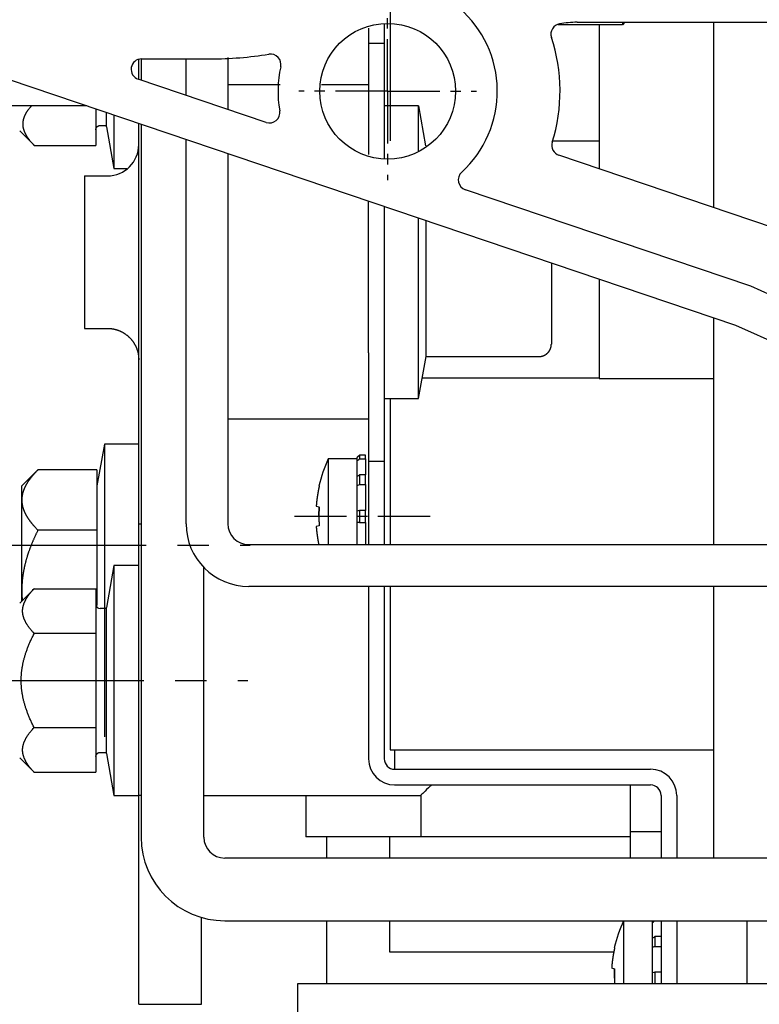
# Model space of a CAD drawing. Units: millimetres. Extents: x 2391 to 3579, y 680 to 1521.
# Drawn here: x 2623 to 2658, y 1203 to 1250 of the extents above; entities that cross this region are included whole.
import ezdxf

# ---------------------------------------------------------------- set-up
doc = ezdxf.new("R2010")
doc.units = ezdxf.units.MM
doc.linetypes.add('MITTEX2', pattern=[4, 2.5, -0.5, 0.5, -0.5])
doc.layers.add('03_Mittellinie', color=1, linetype='MITTEX2')
doc.layers.add('10_ES200-Antrieb', color=5, linetype='Continuous')

msp = doc.modelspace()

# ---------------------------------------------------------------- linework, layer by layer
at = {"layer": '03_Mittellinie'}
for p, q in [((2640.304, 1246.318), (2640.304, 1250.568)), ((2640.304, 1246.318), (2636.054, 1246.318)), ((2640.304, 1246.318), (2644.554, 1246.318)), ((2640.304, 1246.318), (2640.304, 1242.068)), ((2642.338, 1225.967), (2635.769, 1225.967))]:
    msp.add_line(p, q, dxfattribs=at)
at = {"layer": '03_Mittellinie', "ltscale": 3}
for p, q in [((2621.239, 1224.59), (2633.715, 1224.59)), ((2621.139, 1218.115), (2633.615, 1218.115))]:
    msp.add_line(p, q, dxfattribs=at)
at = {"layer": '10_ES200-Antrieb'}
for p, q in [((2640.424, 1257.853), (2640.424, 1243.943)), ((2639.389, 1249.337), (2639.389, 1248.617)), ((2640.139, 1249.554), (2640.139, 1248.617)), ((2640.424, 1249.542), (2640.424, 1245.617)), ((2651.539, 1249.503), (2648.468, 1249.503)), ((2649.377, 1249.618), (2697.556, 1249.618)), ((2650.424, 1249.503), (2650.424, 1242.604)), ((2651.658, 1249.618), (2651.539, 1249.503)), ((2651.539, 1249.618), (2651.539, 1249.503)), ((2655.924, 1240.744), (2655.924, 1249.618)), ((2639.389, 1248.617), (2639.389, 1244.617)), ((2639.389, 1248.617), (2640.139, 1248.617)), ((2640.139, 1248.617), (2640.139, 1244.617)), ((2632.654, 1247.933), (2632.654, 1245.444)), ((2628.389, 1246.886), (2628.389, 1247.817)), ((2628.504, 1247.867), (2628.504, 1246.847)), ((2628.526, 1247.867), (2631.83, 1247.867)), ((2630.654, 1246.12), (2630.654, 1247.867)), ((2622.182, 1246.873), (2656.956, 1235.117)), ((2634.485, 1244.825), (2628.366, 1246.894)), ((2635.165, 1246.617), (2632.654, 1246.617)), ((2639.389, 1246.617), (2637.14, 1246.617)), ((2640.304, 1246.318), (2640.304, 1246.318)), ((2640.304, 1246.318), (2640.304, 1246.318)), ((2625.896, 1245.617), (2618.864, 1245.617)), ((2641.787, 1245.617), (2640.139, 1245.617)), ((2641.787, 1243.47), (2641.787, 1245.617)), ((2641.787, 1245.617), (2642.123, 1243.711)), ((2626.339, 1245.467), (2626.339, 1243.723)), ((2626.839, 1244.617), (2626.839, 1245.298)), ((2627.192, 1245.179), (2627.192, 1242.617)), ((2626.54, 1244.677), (2626.839, 1244.677)), ((2626.84, 1244.617), (2627.192, 1242.617)), ((2628.389, 1230.617), (2628.389, 1244.774)), ((2628.504, 1244.736), (2628.504, 1210.617)), ((2639.389, 1244.617), (2639.389, 1243.298)), ((2640.139, 1244.617), (2640.139, 1243.081)), ((2622.69, 1244.417), (2623.345, 1243.762)), ((2623.384, 1243.723), (2626.339, 1243.723)), ((2630.654, 1225.618), (2630.654, 1244.009)), ((2648.205, 1243.943), (2650.424, 1243.943)), ((2632.654, 1243.333), (2632.654, 1225.618)), ((2658.778, 1239.78), (2648.501, 1243.253)), ((2625.789, 1242.267), (2625.789, 1234.967)), ((2625.789, 1242.267), (2626.89, 1242.267)), ((2627.192, 1242.617), (2627.814, 1242.617)), ((2657.685, 1236.982), (2644.024, 1241.6)), ((2639.389, 1233.804), (2639.389, 1241.056)), ((2640.139, 1240.802), (2640.139, 1235.715)), ((2641.787, 1231.618), (2641.787, 1240.245)), ((2642.139, 1240.126), (2642.139, 1233.617)), ((2648.139, 1238.098), (2648.139, 1234.217)), ((2650.424, 1237.326), (2650.424, 1232.569)), ((2699.998, 1218.143), (2657.685, 1236.982)), ((2640.139, 1235.715), (2640.139, 1232.617)), ((2655.924, 1224.618), (2655.924, 1235.466)), ((2625.789, 1234.967), (2626.89, 1234.967)), ((2656.956, 1235.117), (2699.184, 1216.316)), ((2639.389, 1233.804), (2639.389, 1232.617)), ((2641.787, 1231.618), (2642.14, 1233.617)), ((2642.139, 1233.617), (2647.539, 1233.617)), ((2639.389, 1232.617), (2639.389, 1228.617)), ((2640.139, 1232.617), (2640.139, 1228.617)), ((2641.96, 1232.6), (2650.424, 1232.6)), ((2650.424, 1232.569), (2655.924, 1232.569)), ((2640.139, 1231.617), (2641.787, 1231.617)), ((2640.424, 1231.617), (2640.424, 1224.618)), ((2628.389, 1225.617), (2628.389, 1230.617)), ((2639.389, 1230.617), (2632.654, 1230.617)), ((2626.742, 1229.425), (2626.389, 1227.425)), ((2626.742, 1229.425), (2626.742, 1221.557)), ((2626.742, 1229.425), (2626.742, 1215.425)), ((2628.389, 1229.425), (2626.742, 1229.425)), ((2637.458, 1228.719), (2637.458, 1224.618)), ((2638.848, 1228.719), (2637.458, 1228.719)), ((2638.848, 1228.635), (2638.848, 1228.796)), ((2638.848, 1227.875), (2638.848, 1228.635)), ((2638.92, 1228.87), (2638.948, 1228.899)), ((2638.92, 1228.696), (2638.948, 1228.719)), ((2638.948, 1228.898), (2638.948, 1228.719)), ((2639.248, 1228.898), (2638.948, 1228.898)), ((2638.948, 1228.719), (2639.248, 1228.719)), ((2639.248, 1228.72), (2639.248, 1228.898)), ((2639.248, 1228.719), (2639.248, 1227.955)), ((2639.389, 1228.617), (2639.389, 1224.618)), ((2639.389, 1228.617), (2640.139, 1228.617)), ((2640.139, 1228.617), (2640.139, 1224.618)), ((2623.563, 1228.198), (2622.789, 1227.425)), ((2626.389, 1228.198), (2623.563, 1228.198)), ((2626.389, 1228.198), (2626.389, 1226.755)), ((2638.848, 1227.455), (2638.848, 1227.875)), ((2638.948, 1227.955), (2638.948, 1227.49)), ((2639.248, 1227.955), (2638.948, 1227.955)), ((2639.248, 1227.49), (2639.248, 1227.955)), ((2622.789, 1226.755), (2622.789, 1227.425)), ((2637.013, 1227.425), (2637.028, 1227.421)), ((2638.848, 1226.226), (2638.848, 1227.455)), ((2638.92, 1227.481), (2638.948, 1227.49)), ((2638.948, 1227.49), (2639.248, 1227.49)), ((2639.248, 1227.49), (2639.248, 1226.254)), ((2622.789, 1222.425), (2622.789, 1226.755)), ((2626.389, 1226.755), (2626.389, 1225.312)), ((2636.885, 1226.46), (2636.885, 1226.46)), ((2636.885, 1226.459), (2637.028, 1226.42)), ((2638.848, 1225.707), (2638.848, 1226.226)), ((2638.948, 1226.254), (2638.948, 1225.679)), ((2639.248, 1226.254), (2638.948, 1226.254)), ((2639.248, 1225.679), (2639.248, 1226.254)), ((2626.389, 1225.312), (2623.563, 1225.312)), ((2626.389, 1225.312), (2626.389, 1222.425)), ((2628.389, 1225.617), (2628.504, 1225.617)), ((2628.389, 1224.983), (2628.389, 1225.617)), ((2637.028, 1225.516), (2636.885, 1225.479)), ((2637.028, 1225.518), (2637.028, 1225.518)), ((2638.848, 1224.618), (2638.848, 1225.707)), ((2638.92, 1225.689), (2638.948, 1225.679)), ((2638.948, 1225.679), (2639.248, 1225.679)), ((2639.248, 1225.679), (2639.248, 1224.618)), ((2628.389, 1212.617), (2628.389, 1224.983)), ((2633.654, 1224.618), (2680.539, 1224.618)), ((2627.192, 1223.616), (2626.84, 1221.615)), ((2627.192, 1223.617), (2627.192, 1223.616)), ((2627.192, 1223.616), (2627.192, 1212.615)), ((2627.192, 1223.615), (2627.192, 1212.615)), ((2628.389, 1223.615), (2627.192, 1223.615)), ((2631.504, 1210.617), (2631.504, 1223.525)), ((2623.345, 1222.47), (2622.69, 1221.815)), ((2623.345, 1222.472), (2623.344, 1222.471)), ((2623.384, 1222.51), (2626.339, 1222.51)), ((2626.339, 1222.512), (2626.339, 1222.51)), ((2626.339, 1222.51), (2626.339, 1220.372)), ((2685.031, 1222.618), (2633.654, 1222.618)), ((2639.389, 1222.618), (2639.389, 1214.367)), ((2640.139, 1222.617), (2640.139, 1214.367)), ((2640.424, 1222.618), (2640.424, 1214.8)), ((2655.924, 1209.624), (2655.924, 1222.618)), ((2622.789, 1221.917), (2622.789, 1222.425)), ((2626.389, 1222.425), (2626.389, 1221.707)), ((2626.839, 1221.555), (2626.54, 1221.555)), ((2626.839, 1221.615), (2626.839, 1221.617)), ((2626.839, 1214.615), (2626.839, 1221.615)), ((2626.839, 1214.615), (2626.839, 1221.615)), ((2626.339, 1220.372), (2623.384, 1220.372)), ((2626.339, 1220.372), (2626.339, 1215.859)), ((2623.384, 1215.859), (2626.339, 1215.859)), ((2626.339, 1215.859), (2626.339, 1213.721)), ((2626.54, 1214.675), (2626.839, 1214.675)), ((2626.84, 1214.615), (2627.192, 1212.615)), ((2640.424, 1214.8), (2655.924, 1214.8)), ((2640.639, 1214.8), (2640.639, 1213.867)), ((2622.69, 1214.416), (2623.345, 1213.76)), ((2623.384, 1213.721), (2626.339, 1213.721)), ((2640.639, 1213.867), (2652.889, 1213.867)), ((2640.639, 1213.117), (2652.889, 1213.117)), ((2651.924, 1210.869), (2651.924, 1213.117)), ((2627.192, 1212.615), (2628.389, 1212.615)), ((2628.389, 1212.615), (2628.389, 1212.618)), ((2628.504, 1212.617), (2628.389, 1212.617)), ((2628.389, 1211.153), (2628.389, 1212.615)), ((2631.504, 1212.617), (2641.889, 1212.617)), ((2636.389, 1212.617), (2636.389, 1210.627)), ((2641.889, 1212.616), (2641.889, 1210.627)), ((2653.389, 1212.617), (2653.389, 1209.617)), ((2654.139, 1212.617), (2654.139, 1209.617)), ((2628.389, 1204.082), (2628.389, 1211.153)), ((2653.39, 1210.869), (2651.924, 1210.869)), ((2651.924, 1209.617), (2651.924, 1210.869)), ((2641.268, 1210.627), (2636.389, 1210.627)), ((2637.389, 1209.617), (2637.389, 1210.627)), ((2640.389, 1210.627), (2640.389, 1209.617)), ((2641.889, 1210.627), (2641.268, 1210.627)), ((2650.448, 1210.627), (2641.889, 1210.627)), ((2651.924, 1210.627), (2650.448, 1210.627)), ((2673.504, 1209.617), (2632.504, 1209.617)), ((2631.389, 1204.082), (2631.389, 1206.776)), ((2632.504, 1206.617), (2673.504, 1206.617)), ((2637.389, 1203.617), (2637.389, 1206.617)), ((2640.389, 1206.617), (2640.389, 1205.127)), ((2651.6, 1206.617), (2651.6, 1203.617)), ((2652.989, 1206.535), (2652.989, 1206.617)), ((2652.989, 1205.775), (2652.989, 1206.535)), ((2653.061, 1206.596), (2653.087, 1206.617)), ((2653.389, 1206.617), (2653.389, 1203.617)), ((2654.139, 1206.617), (2654.139, 1203.617)), ((2657.504, 1206.617), (2657.504, 1203.617)), ((2652.989, 1205.355), (2652.989, 1205.775)), ((2653.089, 1205.855), (2653.089, 1205.39)), ((2653.389, 1205.855), (2653.089, 1205.855)), ((2640.389, 1205.127), (2651.129, 1205.127)), ((2651.154, 1205.325), (2651.17, 1205.321)), ((2652.989, 1204.126), (2652.989, 1205.355)), ((2653.061, 1205.381), (2653.089, 1205.39)), ((2653.089, 1205.39), (2653.389, 1205.39)), ((2628.389, 1202.617), (2628.389, 1204.082)), ((2631.389, 1202.617), (2631.389, 1204.082)), ((2651.026, 1204.359), (2651.17, 1204.32)), ((2652.989, 1203.617), (2652.989, 1204.126)), ((2653.089, 1204.154), (2653.089, 1203.617)), ((2653.389, 1204.154), (2653.089, 1204.154)), ((2636.004, 1203.617), (2697.004, 1203.617)), ((2636.004, 1202.107), (2636.004, 1203.617)), ((2628.389, 1202.617), (2631.389, 1202.617))]:
    msp.add_line(p, q, dxfattribs=at)
for points in [[(2623.384, 1243.723), (2623.349, 1243.759, -0.003386), (2623.316, 1243.795, -0.003574), (2623.283, 1243.831, -0.003747), (2623.252, 1243.866, -0.00387), (2623.223, 1243.901, -0.004021), (2623.194, 1243.936, -0.004176), (2623.167, 1243.97, -0.004347), (2623.141, 1244.004, -0.004505), (2623.116, 1244.037, -0.004683), (2623.093, 1244.071, -0.004853), (2623.071, 1244.104, -0.00504), (2623.049, 1244.136, -0.005217), (2623.029, 1244.169, -0.005412), (2623.01, 1244.201, -0.005595), (2622.993, 1244.233, -0.005794), (2622.976, 1244.264, -0.00598), (2622.96, 1244.296, -0.006181), (2622.946, 1244.327, -0.006366), (2622.932, 1244.358, -0.006563), (2622.92, 1244.389, -0.006744), (2622.908, 1244.42, -0.006932), (2622.898, 1244.45, -0.007101), (2622.889, 1244.481, -0.007275), (2622.88, 1244.511, -0.007427), (2622.873, 1244.541, -0.007579), (2622.867, 1244.571, -0.007708), (2622.861, 1244.601, -0.007831), (2622.857, 1244.631, -0.007931), (2622.853, 1244.661, -0.00802), (2622.851, 1244.691, -0.008085), (2622.85, 1244.721, -0.008134), (2622.849, 1244.751, -0.008161), (2622.85, 1244.781, -0.008169), (2622.851, 1244.81, -0.008156), (2622.854, 1244.84, -0.008121), (2622.857, 1244.87, -0.008069), (2622.862, 1244.9, -0.007994), (2622.867, 1244.929, -0.007906), (2622.873, 1244.959, -0.007795), (2622.881, 1244.989, -0.007676), (2622.889, 1245.019, -0.007533), (2622.899, 1245.049, -0.007384), (2622.909, 1245.079, -0.007223), (2622.921, 1245.11, -0.007072), (2622.933, 1245.14, -0.00687), (2622.946, 1245.17, -0.00665), (2622.961, 1245.201, -0.006517), (2622.977, 1245.232, -0.006464), (2622.993, 1245.263, -0.00607), (2623.011, 1245.294, -0.005487), (2623.03, 1245.325, -0.005888), (2623.05, 1245.357, -0.006795), (2623.072, 1245.389, -0.004905), (2623.093, 1245.42, -0.001557), (2623.113, 1245.448, -0.006724), (2623.141, 1245.485, -0.010764), (2623.188, 1245.542, -0.004869), (2623.251, 1245.617, -0.002481)], [(2626.339, 1244.477), (2626.339, 1244.482, -0.006124), (2626.339, 1244.487, -0.005946), (2626.34, 1244.491, -0.005903), (2626.34, 1244.496, -0.006033), (2626.341, 1244.501, -0.006096), (2626.341, 1244.506, -0.006142), (2626.342, 1244.511, -0.006175), (2626.343, 1244.516, -0.00624), (2626.344, 1244.521, -0.006278), (2626.345, 1244.526, -0.006334), (2626.347, 1244.531, -0.006368), (2626.348, 1244.536, -0.006422), (2626.35, 1244.541, -0.006454), (2626.352, 1244.546, -0.006503), (2626.353, 1244.551, -0.006532), (2626.355, 1244.556, -0.006577), (2626.358, 1244.56, -0.006603), (2626.36, 1244.565, -0.006643), (2626.362, 1244.57, -0.006666), (2626.365, 1244.575, -0.0067), (2626.368, 1244.58, -0.00672), (2626.371, 1244.584, -0.006749), (2626.374, 1244.589, -0.006766), (2626.377, 1244.593, -0.006788), (2626.38, 1244.598, -0.006802), (2626.383, 1244.602, -0.006819), (2626.387, 1244.606, -0.006827), (2626.39, 1244.61, -0.006835), (2626.394, 1244.614, -0.006845), (2626.398, 1244.618, -0.006863), (2626.402, 1244.622, -0.006877), (2626.406, 1244.626, -0.006891), (2626.41, 1244.63, -0.006893), (2626.414, 1244.633, -0.00688), (2626.419, 1244.637, -0.00687), (2626.423, 1244.64, -0.006855), (2626.428, 1244.643, -0.006843), (2626.432, 1244.646, -0.00682), (2626.437, 1244.649, -0.006804), (2626.442, 1244.651, -0.006777), (2626.446, 1244.654, -0.006756), (2626.451, 1244.656, -0.006718), (2626.456, 1244.659, -0.006698), (2626.461, 1244.661, -0.006668), (2626.466, 1244.663, -0.006627), (2626.471, 1244.665, -0.006548), (2626.476, 1244.667, -0.006565), (2626.481, 1244.668, -0.006629), (2626.486, 1244.67, -0.006433), (2626.491, 1244.671, -0.006006), (2626.496, 1244.672, -0.006512), (2626.501, 1244.673, -0.007579), (2626.506, 1244.674, -0.005863), (2626.511, 1244.675, -0.002314), (2626.515, 1244.675, -0.007911), (2626.52, 1244.676, -0.013383), (2626.529, 1244.676, -0.006706), (2626.54, 1244.677, -0.003636)], [(2623.345, 1243.762), (2623.346, 1243.761, 0.0002), (2623.347, 1243.759, 0.000199), (2623.349, 1243.758, 0.000199), (2623.35, 1243.757, 0.000199), (2623.351, 1243.755, 0.000198), (2623.353, 1243.754, 0.000198), (2623.354, 1243.753, 0.000198), (2623.355, 1243.751, 0.000197), (2623.356, 1243.75, 0.000197), (2623.358, 1243.749, 0.000197), (2623.359, 1243.748, 0.000197), (2623.36, 1243.746, 0.000196), (2623.362, 1243.745, 0.000196), (2623.363, 1243.744, 0.000196), (2623.364, 1243.742, 0.000195), (2623.366, 1243.741, 0.000194), (2623.367, 1243.74, 0.000195), (2623.368, 1243.738, 0.000199), (2623.37, 1243.737, 0.000193), (2623.371, 1243.736, 0.00018), (2623.372, 1243.735, 0.000198), (2623.374, 1243.733, 0.000236), (2623.375, 1243.732, 0.000178), (2623.376, 1243.731, 0.000061), (2623.378, 1243.729, 0.000251), (2623.379, 1243.728, 0.000431), (2623.381, 1243.726, 0.00021), (2623.384, 1243.723, 0.000111)], [(2626.89, 1234.968), (2626.925, 1234.967, -0.006148), (2626.961, 1234.966, -0.00597), (2626.997, 1234.964, -0.005927), (2627.034, 1234.961, -0.006058), (2627.07, 1234.957, -0.006121), (2627.107, 1234.952, -0.006168), (2627.144, 1234.946, -0.006202), (2627.181, 1234.939, -0.006267), (2627.218, 1234.931, -0.006305), (2627.256, 1234.922, -0.006361), (2627.293, 1234.912, -0.006396), (2627.33, 1234.901, -0.006449), (2627.368, 1234.889, -0.006481), (2627.405, 1234.876, -0.00653), (2627.442, 1234.862, -0.006559), (2627.478, 1234.847, -0.006603), (2627.515, 1234.831, -0.006629), (2627.551, 1234.813, -0.006668), (2627.587, 1234.795, -0.006691), (2627.623, 1234.776, -0.006725), (2627.658, 1234.755, -0.006744), (2627.693, 1234.734, -0.006772), (2627.727, 1234.712, -0.006787), (2627.761, 1234.688, -0.006809), (2627.794, 1234.664, -0.006821), (2627.827, 1234.638, -0.006837), (2627.859, 1234.612, -0.006845), (2627.89, 1234.585, -0.006854), (2627.92, 1234.557, -0.006858), (2627.95, 1234.528, -0.006864), (2627.979, 1234.498, -0.006866), (2628.007, 1234.468, -0.006864), (2628.034, 1234.437, -0.006861), (2628.06, 1234.405, -0.006851), (2628.086, 1234.372, -0.006843), (2628.11, 1234.339, -0.006827), (2628.134, 1234.305, -0.006815), (2628.156, 1234.271, -0.006793), (2628.177, 1234.236, -0.006778), (2628.198, 1234.201, -0.00675), (2628.217, 1234.165, -0.00673), (2628.235, 1234.129, -0.006693), (2628.253, 1234.093, -0.006674), (2628.269, 1234.056, -0.006645), (2628.284, 1234.02, -0.006605), (2628.298, 1233.982, -0.006527), (2628.311, 1233.945, -0.006545), (2628.323, 1233.908, -0.00661), (2628.334, 1233.871, -0.006415), (2628.344, 1233.833, -0.00599), (2628.353, 1233.796, -0.006496), (2628.361, 1233.759, -0.007561), (2628.368, 1233.721, -0.005851), (2628.374, 1233.685, -0.002309), (2628.378, 1233.652, -0.007897), (2628.382, 1233.611, -0.013363), (2628.386, 1233.549, -0.006698), (2628.389, 1233.467, -0.003633)], [(2647.539, 1233.617), (2647.553, 1233.617, 0.006136), (2647.568, 1233.618, 0.005958), (2647.582, 1233.619, 0.005916), (2647.597, 1233.62, 0.006047), (2647.611, 1233.622, 0.006111), (2647.626, 1233.624, 0.006158), (2647.641, 1233.626, 0.006192), (2647.656, 1233.629, 0.006257), (2647.671, 1233.632, 0.006296), (2647.686, 1233.635, 0.006353), (2647.701, 1233.639, 0.006388), (2647.716, 1233.644, 0.006442), (2647.731, 1233.649, 0.006475), (2647.745, 1233.654, 0.006524), (2647.76, 1233.659, 0.006554), (2647.775, 1233.665, 0.006599), (2647.79, 1233.672, 0.006625), (2647.804, 1233.679, 0.006665), (2647.819, 1233.686, 0.006689), (2647.833, 1233.694, 0.006723), (2647.847, 1233.702, 0.006743), (2647.861, 1233.711, 0.006772), (2647.875, 1233.72, 0.006788), (2647.888, 1233.729, 0.006811), (2647.901, 1233.739, 0.006824), (2647.914, 1233.749, 0.006841), (2647.927, 1233.759, 0.006849), (2647.94, 1233.77, 0.00686), (2647.952, 1233.782, 0.006865), (2647.964, 1233.793, 0.006868), (2647.975, 1233.805, 0.006869), (2647.986, 1233.817, 0.006866), (2647.997, 1233.83, 0.006863), (2648.008, 1233.842, 0.006854), (2648.018, 1233.855, 0.006846), (2648.028, 1233.869, 0.006831), (2648.037, 1233.882, 0.006819), (2648.046, 1233.896, 0.006797), (2648.055, 1233.91, 0.006782), (2648.063, 1233.924, 0.006755), (2648.071, 1233.938, 0.006735), (2648.078, 1233.953, 0.006699), (2648.085, 1233.967, 0.00668), (2648.091, 1233.982, 0.006651), (2648.097, 1233.996, 0.006611), (2648.103, 1234.011, 0.006533), (2648.108, 1234.026, 0.006551), (2648.113, 1234.041, 0.006616), (2648.117, 1234.056, 0.006422), (2648.121, 1234.071, 0.005997), (2648.125, 1234.086, 0.006503), (2648.128, 1234.101, 0.00757), (2648.131, 1234.116, 0.005858), (2648.133, 1234.13, 0.002312), (2648.135, 1234.143, 0.007906), (2648.137, 1234.16, 0.013378), (2648.138, 1234.185, 0.006706), (2648.139, 1234.217, 0.003637)], [(2623.563, 1228.198), (2623.535, 1228.171, 0.001794), (2623.508, 1228.143, 0.001851), (2623.482, 1228.116, 0.001901), (2623.457, 1228.089, 0.001934), (2623.431, 1228.062, 0.001976), (2623.407, 1228.035, 0.002018), (2623.383, 1228.009, 0.002064), (2623.359, 1227.982, 0.002106), (2623.336, 1227.956, 0.002153), (2623.314, 1227.93, 0.002197), (2623.292, 1227.904, 0.002246), (2623.271, 1227.878, 0.002292), (2623.25, 1227.853, 0.002342), (2623.23, 1227.827, 0.00239), (2623.21, 1227.802, 0.002442), (2623.191, 1227.777, 0.002491), (2623.172, 1227.752, 0.002545), (2623.154, 1227.727, 0.002595), (2623.136, 1227.702, 0.00265), (2623.119, 1227.678, 0.002702), (2623.102, 1227.653, 0.002758), (2623.086, 1227.629, 0.002811), (2623.07, 1227.604, 0.002869), (2623.055, 1227.58, 0.002923), (2623.04, 1227.556, 0.002982), (2623.025, 1227.532, 0.003036), (2623.011, 1227.508, 0.003096), (2622.998, 1227.485, 0.003151), (2622.985, 1227.461, 0.003211), (2622.972, 1227.437, 0.003267), (2622.96, 1227.414, 0.003326), (2622.948, 1227.39, 0.003382), (2622.937, 1227.367, 0.003442), (2622.926, 1227.344, 0.003497), (2622.916, 1227.32, 0.003555), (2622.906, 1227.297, 0.00361), (2622.896, 1227.274, 0.003667), (2622.887, 1227.251, 0.00372), (2622.878, 1227.228, 0.003776), (2622.87, 1227.205, 0.003827), (2622.862, 1227.182, 0.00388), (2622.854, 1227.16, 0.003926), (2622.847, 1227.137, 0.003979), (2622.841, 1227.114, 0.004032), (2622.834, 1227.092, 0.004069), (2622.829, 1227.069, 0.004085), (2622.823, 1227.046, 0.004163), (2622.818, 1227.024, 0.004286), (2622.814, 1227.001, 0.004203), (2622.809, 1226.979, 0.003954), (2622.806, 1226.957, 0.004395), (2622.802, 1226.934, 0.005275), (2622.799, 1226.911, 0.004034), (2622.797, 1226.889, 0.001392), (2622.794, 1226.87, 0.00572), (2622.793, 1226.845, 0.009916), (2622.791, 1226.806, 0.004872), (2622.789, 1226.755, 0.002587)], [(2637.028, 1227.42), (2637.021, 1227.389, 0.001221), (2637.014, 1227.357, 0.001221), (2637.007, 1227.325, 0.001221), (2637.001, 1227.294, 0.001221), (2636.994, 1227.262, 0.001221), (2636.988, 1227.23, 0.001221), (2636.982, 1227.198, 0.001221), (2636.976, 1227.166, 0.001221), (2636.97, 1227.134, 0.001222), (2636.964, 1227.102, 0.001222), (2636.959, 1227.07, 0.001222), (2636.954, 1227.038, 0.001221), (2636.948, 1227.006, 0.001222), (2636.943, 1226.974, 0.001224), (2636.939, 1226.942, 0.001221), (2636.934, 1226.91, 0.001214), (2636.929, 1226.878, 0.001224), (2636.925, 1226.846, 0.001249), (2636.921, 1226.814, 0.001214), (2636.917, 1226.782, 0.001133), (2636.913, 1226.75, 0.00125), (2636.909, 1226.717, 0.00149), (2636.905, 1226.684, 0.001131), (2636.902, 1226.653, 0.00039), (2636.899, 1226.625, 0.001595), (2636.896, 1226.588, 0.002743), (2636.891, 1226.532, 0.001342), (2636.885, 1226.459, 0.000711)], [(2622.789, 1226.755), (2622.79, 1226.733, 0.004442), (2622.79, 1226.711, 0.004437), (2622.791, 1226.688, 0.00443), (2622.793, 1226.666, 0.00442), (2622.794, 1226.644, 0.004406), (2622.797, 1226.621, 0.00439), (2622.799, 1226.599, 0.00437), (2622.802, 1226.576, 0.004348), (2622.806, 1226.554, 0.004322), (2622.809, 1226.531, 0.004294), (2622.814, 1226.509, 0.004262), (2622.818, 1226.486, 0.004229), (2622.823, 1226.464, 0.004191), (2622.829, 1226.441, 0.004154), (2622.834, 1226.419, 0.004111), (2622.841, 1226.396, 0.004069), (2622.847, 1226.373, 0.004023), (2622.854, 1226.351, 0.003977), (2622.862, 1226.328, 0.003927), (2622.87, 1226.305, 0.003879), (2622.878, 1226.282, 0.003826), (2622.887, 1226.259, 0.003775), (2622.896, 1226.236, 0.003719), (2622.906, 1226.213, 0.003666), (2622.916, 1226.19, 0.003609), (2622.926, 1226.167, 0.003555), (2622.937, 1226.143, 0.003496), (2622.948, 1226.12, 0.003441), (2622.96, 1226.097, 0.003382), (2622.972, 1226.073, 0.003326), (2622.985, 1226.049, 0.003266), (2622.998, 1226.026, 0.003211), (2623.011, 1226.002, 0.003151), (2623.025, 1225.978, 0.003095), (2623.04, 1225.954, 0.003036), (2623.055, 1225.93, 0.002981), (2623.07, 1225.906, 0.002923), (2623.086, 1225.881, 0.002869), (2623.102, 1225.857, 0.002811), (2623.119, 1225.833, 0.002759), (2623.136, 1225.808, 0.002702), (2623.154, 1225.783, 0.002649), (2623.172, 1225.758, 0.002595), (2623.191, 1225.733, 0.00255), (2623.21, 1225.708, 0.002489), (2623.23, 1225.683, 0.002425), (2623.25, 1225.657, 0.002395), (2623.271, 1225.632, 0.002397), (2623.292, 1225.606, 0.002275), (2623.314, 1225.58, 0.002079), (2623.336, 1225.554, 0.002255), (2623.359, 1225.528, 0.002637), (2623.384, 1225.501, 0.001937), (2623.407, 1225.475, 0.000628), (2623.428, 1225.452, 0.002693), (2623.457, 1225.421, 0.004442), (2623.502, 1225.374, 0.002071), (2623.563, 1225.312, 0.00107)], [(2637.013, 1225.969), (2637.013, 1225.984, -0.000556), (2637.013, 1225.999, -0.000556), (2637.013, 1226.014, -0.000556), (2637.013, 1226.029, -0.000556), (2637.013, 1226.044, -0.000556), (2637.013, 1226.059, -0.000556), (2637.014, 1226.074, -0.000556), (2637.014, 1226.089, -0.000556), (2637.014, 1226.105, -0.000556), (2637.014, 1226.12, -0.000556), (2637.015, 1226.135, -0.000556), (2637.015, 1226.15, -0.000556), (2637.016, 1226.165, -0.000556), (2637.016, 1226.18, -0.000557), (2637.016, 1226.195, -0.000556), (2637.017, 1226.21, -0.000552), (2637.018, 1226.225, -0.000557), (2637.018, 1226.24, -0.000568), (2637.019, 1226.255, -0.000552), (2637.019, 1226.27, -0.000515), (2637.02, 1226.285, -0.000569), (2637.021, 1226.3, -0.000678), (2637.022, 1226.315, -0.000515), (2637.022, 1226.33, -0.000177), (2637.023, 1226.343, -0.000726), (2637.024, 1226.36, -0.001249), (2637.026, 1226.386, -0.000611), (2637.028, 1226.42, -0.000324)], [(2637.028, 1226.419), (2637.026, 1226.389, 0.001111), (2637.024, 1226.359, 0.00111), (2637.022, 1226.329, 0.00111), (2637.021, 1226.299, 0.00111), (2637.019, 1226.269, 0.001111), (2637.018, 1226.239, 0.001111), (2637.017, 1226.209, 0.001111), (2637.016, 1226.179, 0.001111), (2637.015, 1226.149, 0.001111), (2637.014, 1226.118, 0.001111), (2637.014, 1226.088, 0.001111), (2637.013, 1226.058, 0.00111), (2637.013, 1226.028, 0.001111), (2637.013, 1225.998, 0.001113), (2637.013, 1225.968, 0.00111), (2637.013, 1225.938, 0.001104), (2637.013, 1225.907, 0.001113), (2637.013, 1225.877, 0.001136), (2637.014, 1225.847, 0.001104), (2637.014, 1225.817, 0.00103), (2637.015, 1225.787, 0.001137), (2637.016, 1225.757, 0.001355), (2637.017, 1225.726, 0.001029), (2637.018, 1225.697, 0.000354), (2637.019, 1225.67, 0.00145), (2637.021, 1225.636, 0.002495), (2637.024, 1225.584, 0.00122), (2637.028, 1225.516, 0.000647)], [(2623.563, 1225.312), (2623.535, 1225.256, 0.001429), (2623.508, 1225.201, 0.001462), (2623.482, 1225.147, 0.001487), (2623.457, 1225.093, 0.0015), (2623.431, 1225.039, 0.001518), (2623.407, 1224.985, 0.001537), (2623.383, 1224.932, 0.001557), (2623.359, 1224.88, 0.001574), (2623.336, 1224.827, 0.001594), (2623.314, 1224.775, 0.001611), (2623.292, 1224.723, 0.001631), (2623.271, 1224.672, 0.001648), (2623.25, 1224.621, 0.001668), (2623.23, 1224.57, 0.001685), (2623.21, 1224.519, 0.001705), (2623.191, 1224.469, 0.001722), (2623.172, 1224.419, 0.001741), (2623.154, 1224.369, 0.001758), (2623.136, 1224.319, 0.001777), (2623.119, 1224.27, 0.001794), (2623.102, 1224.221, 0.001812), (2623.086, 1224.172, 0.001829), (2623.07, 1224.124, 0.001847), (2623.055, 1224.075, 0.001863), (2623.04, 1224.027, 0.001881), (2623.025, 1223.979, 0.001896), (2623.011, 1223.931, 0.001914), (2622.998, 1223.884, 0.001929), (2622.985, 1223.836, 0.001946), (2622.972, 1223.789, 0.00196), (2622.96, 1223.742, 0.001976), (2622.948, 1223.695, 0.00199), (2622.937, 1223.648, 0.002006), (2622.926, 1223.602, 0.002019), (2622.916, 1223.555, 0.002034), (2622.906, 1223.509, 0.002046), (2622.896, 1223.463, 0.00206), (2622.887, 1223.417, 0.002072), (2622.878, 1223.371, 0.002085), (2622.87, 1223.325, 0.002096), (2622.862, 1223.28, 0.002108), (2622.854, 1223.234, 0.002117), (2622.847, 1223.188, 0.002129), (2622.841, 1223.143, 0.002143), (2622.834, 1223.098, 0.002147), (2622.829, 1223.053, 0.002142), (2622.823, 1223.007, 0.00217), (2622.818, 1222.962, 0.002221), (2622.814, 1222.917, 0.002166), (2622.809, 1222.872, 0.002028), (2622.806, 1222.828, 0.002244), (2622.802, 1222.783, 0.002681), (2622.799, 1222.736, 0.002042), (2622.797, 1222.693, 0.000703), (2622.794, 1222.654, 0.002884), (2622.793, 1222.603, 0.004977), (2622.791, 1222.526, 0.002439), (2622.789, 1222.425, 0.001294)], [(2636.885, 1225.479), (2636.885, 1225.479, -0.000208), (2636.885, 1225.479, -0.000205), (2636.885, 1225.479, -0.000202), (2636.885, 1225.479, -0.0002), (2636.885, 1225.479, -0.000197), (2636.885, 1225.479, -0.000194), (2636.885, 1225.479, -0.000191), (2636.885, 1225.479, -0.000189), (2636.885, 1225.479, -0.000186), (2636.885, 1225.479, -0.000184), (2636.885, 1225.479, -0.000181), (2636.885, 1225.479, -0.000179), (2636.885, 1225.479, -0.000176), (2636.885, 1225.479, -0.000174), (2636.885, 1225.479, -0.000172), (2636.885, 1225.479, -0.000169), (2636.885, 1225.479, -0.000168), (2636.885, 1225.479, -0.000169), (2636.885, 1225.479, -0.000162), (2636.885, 1225.479, -0.000149), (2636.885, 1225.479, -0.000163), (2636.885, 1225.479, -0.000192), (2636.885, 1225.479, -0.000143), (2636.885, 1225.479, -0.000049), (2636.885, 1225.48, -0.000199), (2636.885, 1225.48, -0.000335), (2636.885, 1225.48, -0.00016), (2636.885, 1225.48, -0.000084)], [(2636.885, 1225.479), (2636.887, 1225.45, 0.001093), (2636.889, 1225.421, 0.001093), (2636.892, 1225.392, 0.001093), (2636.894, 1225.363, 0.001093), (2636.897, 1225.334, 0.001093), (2636.9, 1225.305, 0.001093), (2636.903, 1225.276, 0.001093), (2636.906, 1225.248, 0.001093), (2636.909, 1225.219, 0.001093), (2636.913, 1225.19, 0.001094), (2636.916, 1225.161, 0.001094), (2636.92, 1225.132, 0.001093), (2636.923, 1225.104, 0.001094), (2636.927, 1225.075, 0.001096), (2636.931, 1225.046, 0.001093), (2636.935, 1225.017, 0.001086), (2636.94, 1224.989, 0.001096), (2636.944, 1224.96, 0.001118), (2636.948, 1224.931, 0.001086), (2636.953, 1224.903, 0.001014), (2636.958, 1224.874, 0.001119), (2636.963, 1224.845, 0.001334), (2636.968, 1224.816, 0.001013), (2636.973, 1224.788, 0.000349), (2636.977, 1224.763, 0.001428), (2636.983, 1224.731, 0.002456), (2636.993, 1224.682, 0.001201), (2637.006, 1224.618, 0.000637)], [(2627.192, 1223.617), (2627.192, 1223.617, -0.029009), (2627.192, 1223.617, -0.022874), (2627.192, 1223.617, -0.018061), (2627.192, 1223.617, -0.014601), (2627.192, 1223.617, -0.01188), (2627.192, 1223.617, -0.009884), (2627.192, 1223.617, -0.008272), (2627.192, 1223.617, -0.007054), (2627.192, 1223.617, -0.006041), (2627.192, 1223.617, -0.005256), (2627.192, 1223.617, -0.004585), (2627.192, 1223.617, -0.004051), (2627.192, 1223.617, -0.003591), (2627.192, 1223.617, -0.003221), (2627.192, 1223.617, -0.002881), (2627.192, 1223.617, -0.002592), (2627.192, 1223.617, -0.002369), (2627.192, 1223.617, -0.002205), (2627.192, 1223.616, -0.001954), (2627.192, 1223.616, -0.001684), (2627.192, 1223.616, -0.001717), (2627.192, 1223.616, -0.001876), (2627.192, 1223.616, -0.001305), (2627.192, 1223.616, -0.000429), (2627.192, 1223.616, -0.001692), (2627.192, 1223.616, -0.002548), (2627.192, 1223.616, -0.001115), (2627.192, 1223.616, -0.000563)], [(2623.384, 1220.372), (2623.346, 1220.412, -0.003625), (2623.308, 1220.452, -0.003843), (2623.273, 1220.492, -0.004043), (2623.239, 1220.531, -0.004183), (2623.206, 1220.569, -0.004357), (2623.176, 1220.607, -0.004536), (2623.146, 1220.645, -0.004733), (2623.118, 1220.682, -0.004916), (2623.092, 1220.719, -0.005121), (2623.066, 1220.756, -0.005316), (2623.043, 1220.792, -0.005532), (2623.02, 1220.828, -0.005735), (2622.999, 1220.863, -0.005957), (2622.979, 1220.899, -0.006165), (2622.961, 1220.934, -0.00639), (2622.944, 1220.969, -0.006599), (2622.928, 1221.003, -0.006821), (2622.913, 1221.038, -0.007025), (2622.9, 1221.072, -0.007239), (2622.887, 1221.106, -0.007431), (2622.876, 1221.14, -0.007628), (2622.866, 1221.174, -0.007801), (2622.858, 1221.207, -0.007973), (2622.85, 1221.241, -0.008119), (2622.844, 1221.274, -0.008257), (2622.838, 1221.308, -0.008368), (2622.834, 1221.341, -0.008464), (2622.832, 1221.374, -0.008534), (2622.83, 1221.408, -0.008584), (2622.829, 1221.441, -0.008607), (2622.83, 1221.474, -0.008607), (2622.832, 1221.507, -0.008583), (2622.834, 1221.541, -0.008533), (2622.838, 1221.574, -0.008464), (2622.844, 1221.607, -0.008367), (2622.85, 1221.641, -0.008256), (2622.858, 1221.674, -0.008117), (2622.866, 1221.708, -0.007971), (2622.876, 1221.742, -0.0078), (2622.887, 1221.776, -0.007628), (2622.9, 1221.81, -0.007429), (2622.913, 1221.844, -0.007233), (2622.928, 1221.878, -0.007025), (2622.944, 1221.913, -0.006834), (2622.961, 1221.948, -0.006592), (2622.979, 1221.983, -0.006343), (2622.999, 1222.018, -0.006178), (2623.02, 1222.054, -0.006096), (2623.043, 1222.09, -0.005686), (2623.066, 1222.126, -0.005109), (2623.091, 1222.162, -0.005465), (2623.118, 1222.2, -0.006286), (2623.147, 1222.238, -0.004493), (2623.176, 1222.275, -0.001387), (2623.202, 1222.308, -0.006164), (2623.239, 1222.351, -0.009782), (2623.301, 1222.42, -0.00437), (2623.384, 1222.51, -0.002211)], [(2623.384, 1222.51), (2623.383, 1222.509, 0.000138), (2623.382, 1222.507, 0.000138), (2623.38, 1222.506, 0.000138), (2623.379, 1222.505, 0.000139), (2623.378, 1222.503, 0.000139), (2623.376, 1222.502, 0.000139), (2623.375, 1222.501, 0.000139), (2623.374, 1222.499, 0.00014), (2623.372, 1222.498, 0.00014), (2623.371, 1222.497, 0.00014), (2623.37, 1222.495, 0.000141), (2623.368, 1222.494, 0.000141), (2623.367, 1222.493, 0.000141), (2623.366, 1222.492, 0.000142), (2623.364, 1222.49, 0.000142), (2623.363, 1222.489, 0.000141), (2623.362, 1222.488, 0.000143), (2623.36, 1222.486, 0.000146), (2623.359, 1222.485, 0.000142), (2623.358, 1222.484, 0.000133), (2623.356, 1222.482, 0.000147), (2623.355, 1222.481, 0.000175), (2623.354, 1222.48, 0.000134), (2623.353, 1222.478, 0.000046), (2623.351, 1222.477, 0.000189), (2623.35, 1222.476, 0.000326), (2623.348, 1222.473, 0.00016), (2623.345, 1222.47, 0.000085)], [(2622.789, 1222.425), (2622.789, 1222.417, 0.000399), (2622.789, 1222.409, 0.000399), (2622.789, 1222.401, 0.000399), (2622.789, 1222.393, 0.000399), (2622.79, 1222.385, 0.000399), (2622.79, 1222.376, 0.000399), (2622.79, 1222.368, 0.000399), (2622.79, 1222.36, 0.000399), (2622.79, 1222.352, 0.000399), (2622.79, 1222.344, 0.000399), (2622.79, 1222.336, 0.000399), (2622.79, 1222.328, 0.000399), (2622.79, 1222.32, 0.000399), (2622.791, 1222.312, 0.000399), (2622.791, 1222.304, 0.000399), (2622.791, 1222.296, 0.000399), (2622.791, 1222.288, 0.000399), (2622.791, 1222.28, 0.000398), (2622.792, 1222.272, 0.000398), (2622.792, 1222.264, 0.000398), (2622.792, 1222.256, 0.000398), (2622.793, 1222.248, 0.000398), (2622.793, 1222.24, 0.000398), (2622.793, 1222.231, 0.000398), (2622.793, 1222.223, 0.000398), (2622.794, 1222.215, 0.000398), (2622.794, 1222.207, 0.000398), (2622.795, 1222.199, 0.000398), (2622.795, 1222.191, 0.000397), (2622.795, 1222.183, 0.000397), (2622.796, 1222.175, 0.000397), (2622.796, 1222.167, 0.000397), (2622.796, 1222.159, 0.000397), (2622.797, 1222.151, 0.000397), (2622.797, 1222.143, 0.000397), (2622.798, 1222.135, 0.000397), (2622.798, 1222.127, 0.000396), (2622.799, 1222.119, 0.000396), (2622.799, 1222.11, 0.000396), (2622.8, 1222.102, 0.000396), (2622.8, 1222.094, 0.000396), (2622.801, 1222.086, 0.000395), (2622.801, 1222.078, 0.000396), (2622.802, 1222.07, 0.000396), (2622.803, 1222.062, 0.000395), (2622.803, 1222.054, 0.000392), (2622.804, 1222.046, 0.000396), (2622.804, 1222.038, 0.000403), (2622.805, 1222.03, 0.000392), (2622.806, 1222.021, 0.000366), (2622.806, 1222.013, 0.000403), (2622.807, 1222.005, 0.000481), (2622.808, 1221.997, 0.000365), (2622.808, 1221.989, 0.000125), (2622.809, 1221.982, 0.000514), (2622.81, 1221.973, 0.000883), (2622.811, 1221.959, 0.000431), (2622.813, 1221.94, 0.000228)], [(2623.384, 1215.859), (2623.34, 1215.946, -0.002864), (2623.298, 1216.032, -0.002999), (2623.258, 1216.116, -0.00311), (2623.22, 1216.199, -0.003165), (2623.183, 1216.281, -0.003241), (2623.149, 1216.363, -0.003321), (2623.115, 1216.443, -0.003407), (2623.084, 1216.522, -0.003479), (2623.054, 1216.6, -0.003561), (2623.026, 1216.677, -0.003633), (2622.999, 1216.754, -0.003714), (2622.974, 1216.83, -0.003783), (2622.951, 1216.905, -0.00386), (2622.929, 1216.979, -0.003927), (2622.908, 1217.053, -0.003999), (2622.889, 1217.126, -0.004061), (2622.871, 1217.199, -0.004128), (2622.854, 1217.271, -0.004185), (2622.839, 1217.343, -0.004245), (2622.826, 1217.415, -0.004295), (2622.813, 1217.486, -0.004347), (2622.802, 1217.557, -0.00439), (2622.793, 1217.627, -0.004433), (2622.784, 1217.697, -0.004467), (2622.777, 1217.767, -0.004501), (2622.771, 1217.837, -0.004526), (2622.767, 1217.907, -0.004548), (2622.764, 1217.976, -0.004564), (2622.762, 1218.046, -0.004575), (2622.761, 1218.115, -0.00458), (2622.762, 1218.185, -0.00458), (2622.764, 1218.254, -0.004575), (2622.767, 1218.324, -0.004563), (2622.771, 1218.394, -0.004548), (2622.777, 1218.464, -0.004526), (2622.784, 1218.534, -0.004501), (2622.793, 1218.604, -0.004467), (2622.802, 1218.674, -0.004433), (2622.813, 1218.745, -0.00439), (2622.826, 1218.816, -0.004348), (2622.839, 1218.888, -0.004295), (2622.854, 1218.959, -0.004242), (2622.871, 1219.032, -0.004186), (2622.889, 1219.104, -0.004137), (2622.908, 1219.178, -0.004059), (2622.929, 1219.252, -0.00397), (2622.951, 1219.326, -0.003936), (2622.974, 1219.401, -0.003952), (2622.999, 1219.477, -0.003753), (2623.026, 1219.554, -0.003427), (2623.054, 1219.63, -0.003732), (2623.084, 1219.709, -0.004382), (2623.117, 1219.791, -0.00319), (2623.149, 1219.868, -0.000982), (2623.178, 1219.939, -0.004472), (2623.22, 1220.032, -0.007333), (2623.29, 1220.178, -0.003359), (2623.384, 1220.372, -0.001717)], [(2623.384, 1213.721), (2623.346, 1213.761, -0.003624), (2623.308, 1213.801, -0.003842), (2623.273, 1213.841, -0.004042), (2623.239, 1213.88, -0.004182), (2623.206, 1213.918, -0.004356), (2623.176, 1213.956, -0.004535), (2623.146, 1213.994, -0.004732), (2623.118, 1214.031, -0.004915), (2623.092, 1214.068, -0.00512), (2623.066, 1214.105, -0.005315), (2623.043, 1214.141, -0.005531), (2623.02, 1214.177, -0.005733), (2622.999, 1214.212, -0.005956), (2622.979, 1214.248, -0.006164), (2622.961, 1214.283, -0.006389), (2622.944, 1214.318, -0.006597), (2622.928, 1214.352, -0.00682), (2622.913, 1214.387, -0.007024), (2622.9, 1214.421, -0.007238), (2622.887, 1214.455, -0.00743), (2622.876, 1214.489, -0.007627), (2622.866, 1214.523, -0.0078), (2622.858, 1214.556, -0.007972), (2622.85, 1214.59, -0.008118), (2622.844, 1214.624, -0.008256), (2622.838, 1214.657, -0.008367), (2622.834, 1214.69, -0.008464), (2622.832, 1214.724, -0.008533), (2622.83, 1214.757, -0.008583), (2622.829, 1214.79, -0.008607), (2622.83, 1214.823, -0.008607), (2622.832, 1214.856, -0.008584), (2622.834, 1214.89, -0.008534), (2622.838, 1214.923, -0.008464), (2622.844, 1214.956, -0.008367), (2622.85, 1214.99, -0.008257), (2622.858, 1215.024, -0.008118), (2622.866, 1215.057, -0.007972), (2622.876, 1215.091, -0.007801), (2622.887, 1215.125, -0.007629), (2622.9, 1215.159, -0.00743), (2622.913, 1215.193, -0.007234), (2622.928, 1215.228, -0.007026), (2622.944, 1215.262, -0.006835), (2622.961, 1215.297, -0.006594), (2622.979, 1215.332, -0.006344), (2622.999, 1215.367, -0.006179), (2623.02, 1215.403, -0.006097), (2623.043, 1215.439, -0.005688), (2623.066, 1215.475, -0.00511), (2623.091, 1215.511, -0.005466), (2623.118, 1215.549, -0.006287), (2623.147, 1215.587, -0.004495), (2623.176, 1215.624, -0.001387), (2623.202, 1215.657, -0.006165), (2623.239, 1215.7, -0.009785), (2623.301, 1215.769, -0.004371), (2623.384, 1215.859, -0.002212)], [(2626.339, 1214.476), (2626.339, 1214.48, -0.00614), (2626.339, 1214.485, -0.005961), (2626.34, 1214.49, -0.005917), (2626.34, 1214.495, -0.006046), (2626.341, 1214.5, -0.006108), (2626.341, 1214.505, -0.006154), (2626.342, 1214.509, -0.006186), (2626.343, 1214.514, -0.00625), (2626.344, 1214.519, -0.006287), (2626.345, 1214.524, -0.006341), (2626.347, 1214.529, -0.006375), (2626.348, 1214.534, -0.006427), (2626.35, 1214.539, -0.006458), (2626.352, 1214.544, -0.006505), (2626.353, 1214.549, -0.006533), (2626.355, 1214.554, -0.006576), (2626.358, 1214.559, -0.006601), (2626.36, 1214.564, -0.006639), (2626.362, 1214.569, -0.006661), (2626.365, 1214.573, -0.006694), (2626.368, 1214.578, -0.006713), (2626.371, 1214.583, -0.00674), (2626.374, 1214.587, -0.006756), (2626.377, 1214.592, -0.006777), (2626.38, 1214.596, -0.006789), (2626.383, 1214.6, -0.006806), (2626.387, 1214.605, -0.006812), (2626.39, 1214.609, -0.006817), (2626.394, 1214.613, -0.006829), (2626.398, 1214.617, -0.006853), (2626.402, 1214.621, -0.006867), (2626.406, 1214.624, -0.006872), (2626.41, 1214.628, -0.00687), (2626.414, 1214.632, -0.006858), (2626.419, 1214.635, -0.006848), (2626.423, 1214.638, -0.006832), (2626.428, 1214.641, -0.006819), (2626.432, 1214.644, -0.006796), (2626.437, 1214.647, -0.006779), (2626.442, 1214.65, -0.006751), (2626.446, 1214.652, -0.00673), (2626.451, 1214.655, -0.006693), (2626.456, 1214.657, -0.006673), (2626.461, 1214.659, -0.006642), (2626.466, 1214.661, -0.006602), (2626.471, 1214.663, -0.006523), (2626.476, 1214.665, -0.00654), (2626.481, 1214.667, -0.006604), (2626.486, 1214.668, -0.006409), (2626.491, 1214.669, -0.005984), (2626.496, 1214.671, -0.006488), (2626.501, 1214.672, -0.007551), (2626.506, 1214.673, -0.005842), (2626.511, 1214.673, -0.002306), (2626.515, 1214.674, -0.007884), (2626.52, 1214.675, -0.013339), (2626.529, 1214.675, -0.006686), (2626.54, 1214.675, -0.003626)], [(2623.345, 1213.76), (2623.346, 1213.759, 0.000178), (2623.347, 1213.758, 0.000177), (2623.349, 1213.757, 0.000177), (2623.35, 1213.755, 0.000177), (2623.351, 1213.754, 0.000176), (2623.353, 1213.753, 0.000176), (2623.354, 1213.751, 0.000176), (2623.355, 1213.75, 0.000175), (2623.356, 1213.749, 0.000175), (2623.358, 1213.747, 0.000175), (2623.359, 1213.746, 0.000174), (2623.36, 1213.745, 0.000174), (2623.362, 1213.743, 0.000174), (2623.363, 1213.742, 0.000174), (2623.364, 1213.741, 0.000173), (2623.366, 1213.739, 0.000172), (2623.367, 1213.738, 0.000173), (2623.368, 1213.737, 0.000176), (2623.37, 1213.735, 0.000171), (2623.371, 1213.734, 0.000159), (2623.372, 1213.733, 0.000175), (2623.374, 1213.731, 0.000209), (2623.375, 1213.73, 0.000158), (2623.376, 1213.729, 0.000054), (2623.378, 1213.728, 0.000222), (2623.379, 1213.726, 0.000382), (2623.381, 1213.724, 0.000186), (2623.384, 1213.721, 0.000098)], [(2651.17, 1205.321), (2651.163, 1205.289, 0.001221), (2651.156, 1205.257, 0.00122), (2651.149, 1205.226, 0.00122), (2651.143, 1205.194, 0.00122), (2651.136, 1205.162, 0.001221), (2651.13, 1205.13, 0.001221), (2651.124, 1205.098, 0.001221), (2651.118, 1205.067, 0.001221), (2651.112, 1205.035, 0.001221), (2651.106, 1205.003, 0.001221), (2651.101, 1204.971, 0.001221), (2651.095, 1204.939, 0.001221), (2651.09, 1204.907, 0.001222), (2651.085, 1204.875, 0.001224), (2651.08, 1204.843, 0.001221), (2651.076, 1204.81, 0.001213), (2651.071, 1204.778, 0.001224), (2651.067, 1204.746, 0.001249), (2651.062, 1204.714, 0.001213), (2651.058, 1204.682, 0.001133), (2651.054, 1204.65, 0.00125), (2651.051, 1204.617, 0.001489), (2651.047, 1204.584, 0.001131), (2651.044, 1204.553, 0.000389), (2651.041, 1204.525, 0.001594), (2651.037, 1204.488, 0.002742), (2651.032, 1204.432, 0.001341), (2651.026, 1204.359, 0.000711)], [(2651.155, 1203.869), (2651.155, 1203.884, -0.000556), (2651.155, 1203.899, -0.000556), (2651.155, 1203.914, -0.000556), (2651.155, 1203.929, -0.000556), (2651.155, 1203.944, -0.000556), (2651.155, 1203.959, -0.000556), (2651.155, 1203.974, -0.000556), (2651.156, 1203.989, -0.000556), (2651.156, 1204.005, -0.000556), (2651.156, 1204.02, -0.000556), (2651.157, 1204.035, -0.000556), (2651.157, 1204.05, -0.000556), (2651.157, 1204.065, -0.000556), (2651.158, 1204.08, -0.000557), (2651.158, 1204.095, -0.000556), (2651.159, 1204.11, -0.000552), (2651.159, 1204.125, -0.000557), (2651.16, 1204.14, -0.000568), (2651.161, 1204.155, -0.000552), (2651.161, 1204.17, -0.000515), (2651.162, 1204.185, -0.000569), (2651.163, 1204.2, -0.000678), (2651.163, 1204.215, -0.000515), (2651.164, 1204.23, -0.000177), (2651.165, 1204.243, -0.000726), (2651.166, 1204.26, -0.001249), (2651.167, 1204.286, -0.000611), (2651.17, 1204.32, -0.000324)], [(2651.17, 1204.32), (2651.168, 1204.297, 0.000956), (2651.167, 1204.273, 0.000956), (2651.166, 1204.25, 0.000956), (2651.164, 1204.226, 0.000956), (2651.163, 1204.203, 0.000956), (2651.162, 1204.18, 0.000956), (2651.161, 1204.156, 0.000956), (2651.16, 1204.133, 0.000956), (2651.159, 1204.109, 0.000956), (2651.159, 1204.086, 0.000956), (2651.158, 1204.062, 0.000956), (2651.157, 1204.039, 0.000956), (2651.157, 1204.016, 0.000956), (2651.157, 1203.992, 0.000958), (2651.156, 1203.969, 0.000956), (2651.156, 1203.945, 0.00095), (2651.156, 1203.922, 0.000958), (2651.156, 1203.898, 0.000978), (2651.156, 1203.875, 0.00095), (2651.156, 1203.852, 0.000887), (2651.156, 1203.828, 0.000979), (2651.157, 1203.805, 0.001166), (2651.157, 1203.781, 0.000886), (2651.158, 1203.758, 0.000305), (2651.158, 1203.737, 0.001248), (2651.159, 1203.711, 0.002148), (2651.161, 1203.67, 0.001051), (2651.163, 1203.617, 0.000557)]]:
    msp.add_lwpolyline(points, format="xyb", dxfattribs=at)
msp.add_circle((2640.304, 1246.318), 3.25, dxfattribs=at)
for centre, radius, start, end in [((2640.304, 1246.318), 5.25, 312.4392, 49.1321), ((2648.615, 1249.053), 0.5, 99.7469, 198.2146), ((2649.377, 1244.618), 5, 90, 99.7469), ((2640.304, 1246.318), 8.25, 342.78, 18.2146), ((2631.83, 1265.367), 17.5, 270, 279.1685), ((2634.698, 1247.597), 0.5, 347.1395, 99.1685), ((2628.526, 1247.367), 0.5, 90, 251.3221), ((2640.304, 1246.318), 5.25, 167.1395, 190.205), ((2634.645, 1245.299), 0.5, 251.3221, 10.205), ((2626.889, 1243.767), 1.5, 270, 0), ((2648.662, 1243.727), 0.5, 162.7801, 251.3221), ((2644.184, 1242.074), 0.5, 132.4392, 251.3221), ((2643.348, 1225.969), 6.5, 154.971, 167.0801), ((2633.654, 1225.618), 3, 180, 270), ((2633.654, 1225.618), 1, 180, 270), ((2626.539, 1221.755), 0.2, 180, 270), ((2640.639, 1214.367), 1.25, 180, 270), ((2640.639, 1214.367), 0.5, 180, 270), ((2652.889, 1212.617), 1.25, 0, 90), ((2652.889, 1212.617), 0.5, 0, 90), ((2632.504, 1210.617), 4, 180, 270), ((2632.504, 1210.617), 1, 180, 270), ((2657.489, 1203.869), 6.5, 154.9892, 167.0801)]:
    msp.add_arc(centre, radius, start, end, dxfattribs=at)
for points in [[(2638.948, 1228.897), (2638.915, 1228.863), (2638.881, 1228.829), (2638.848, 1228.796)], [(2638.848, 1228.797), (2638.872, 1228.821), (2638.896, 1228.845), (2638.919, 1228.87)], [(2638.848, 1228.635), (2638.872, 1228.656), (2638.896, 1228.677), (2638.919, 1228.696)], [(2638.948, 1227.955), (2638.915, 1227.927), (2638.881, 1227.9), (2638.848, 1227.875)], [(2638.848, 1227.455), (2638.872, 1227.465), (2638.896, 1227.474), (2638.919, 1227.481)], [(2638.948, 1226.254), (2638.915, 1226.242), (2638.881, 1226.233), (2638.848, 1226.226)], [(2638.848, 1225.707), (2638.872, 1225.702), (2638.896, 1225.696), (2638.919, 1225.688)], [(2652.989, 1206.535), (2653.014, 1206.556), (2653.038, 1206.577), (2653.062, 1206.596)], [(2653.09, 1205.855), (2653.056, 1205.827), (2653.023, 1205.8), (2652.989, 1205.775)], [(2652.989, 1205.355), (2653.014, 1205.365), (2653.038, 1205.374), (2653.062, 1205.381)], [(2653.09, 1204.154), (2653.056, 1204.142), (2653.023, 1204.133), (2652.989, 1204.126)]]:
    msp.add_open_spline(points, degree=3, dxfattribs=at)
msp.add_open_spline([(2642.39, 1213.117), (2642.338, 1213.066), (2642.294, 1213.022), (2642.016, 1212.743), (2641.889, 1212.617), (2641.889, 1212.617)], degree=3, knots=[0.6013184, 0.6013184, 0.6013184, 0.6013184, 0.6287511, 0.6287511, 0.7858328, 0.7858328, 0.7858328, 0.7858328], dxfattribs=at)

doc.saveas('drawing.dxf')
